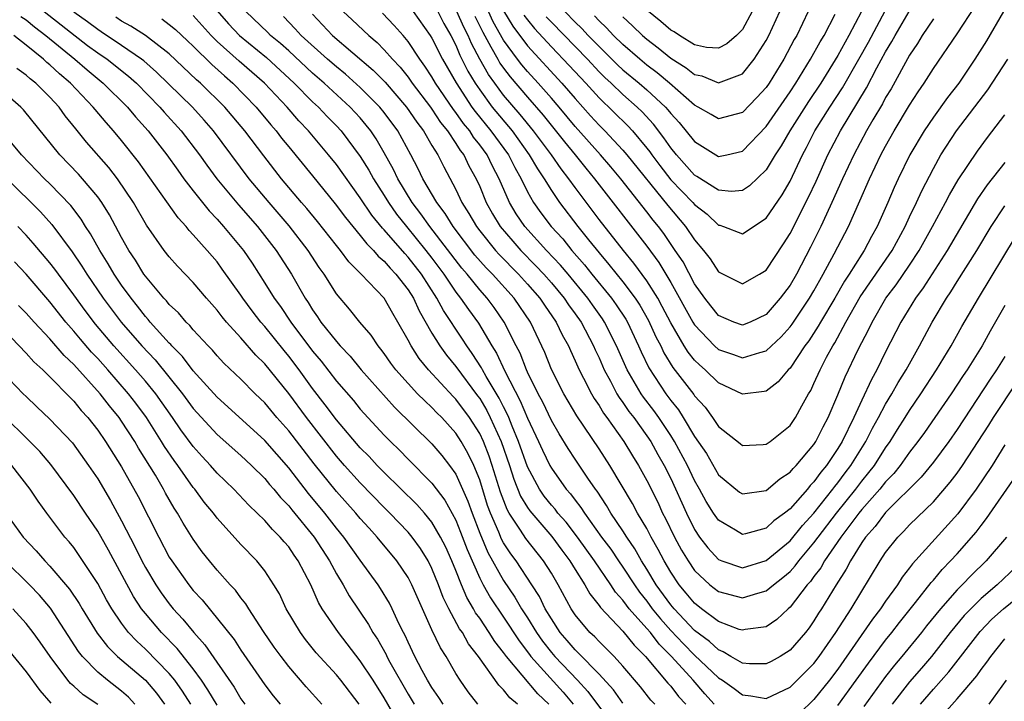
# Model space of a CAD drawing. Units: inches. Extents: x 2634000 to 2637000, y 1512000 to 1515000.
# Drawn here: x 2635248 to 2635331, y 1512751 to 1512808 of the extents above; entities that cross this region are included whole.
import ezdxf

# ---------------------------------------------------------------- set-up
doc = ezdxf.new("R2010")
doc.units = ezdxf.units.IN
doc.header["$MEASUREMENT"] = 0
doc.layers.add('LD26341512_2ft', color=132, linetype='Continuous')

msp = doc.modelspace()

# ---------------------------------------------------------------- linework, layer by layer
at = {"layer": 'LD26341512_2ft'}
for points, elevation in [([(2635250.525, 1512809), (2635254.161, 1512806.161), (2635255, 1512805.537), (2635255.782, 1512805), (2635257.582, 1512803.582), (2635258.238, 1512803), (2635260.218, 1512801), (2635260.577, 1512800.577), (2635262.001, 1512799), (2635263.527, 1512797), (2635264.138, 1512796.138), (2635264.984, 1512795), (2635266.801, 1512792.801), (2635268.396, 1512791), (2635269.943, 1512789), (2635271.227, 1512787), (2635272.384, 1512785), (2635272.638, 1512784.638), (2635273, 1512784.025), (2635273.426, 1512783.426), (2635273.704, 1512783), (2635275, 1512781.357), (2635275.317, 1512781), (2635276.148, 1512780.148), (2635277.081, 1512779), (2635279.861, 1512775.861), (2635283, 1512772.809), (2635283.828, 1512771.828), (2635284.478, 1512771), (2635285, 1512770.274), (2635286.011, 1512768.011), (2635286.355, 1512767), (2635287, 1512765.328), (2635287.691, 1512763.691), (2635289, 1512761.351), (2635289.955, 1512759.955), (2635290.51, 1512759), (2635291, 1512758.229), (2635291.746, 1512757), (2635292.269, 1512756.269), (2635293, 1512755.339), (2635293.292, 1512755), (2635295.202, 1512753), (2635296.064, 1512752.064), (2635298.342, 1512749)], 9218), ([(2635299, 1512751.1), (2635298.196, 1512752.196), (2635297, 1512753.508), (2635295.287, 1512755.287), (2635295, 1512755.548), (2635294.336, 1512756.336), (2635293.753, 1512757), (2635293, 1512758.145), (2635292.496, 1512759), (2635292.008, 1512760.008), (2635291.373, 1512761), (2635290.048, 1512763), (2635289.602, 1512763.602), (2635289, 1512764.52), (2635288.829, 1512764.829), (2635288.596, 1512765.404), (2635287.894, 1512767), (2635287.651, 1512767.652), (2635287, 1512769.78), (2635286.507, 1512771), (2635286.013, 1512772.013), (2635285.458, 1512773), (2635285, 1512773.709), (2635283.826, 1512775), (2635283.409, 1512775.409), (2635283, 1512775.852), (2635282.391, 1512776.391), (2635281.803, 1512777), (2635281, 1512777.852), (2635279.981, 1512779), (2635279.562, 1512779.562), (2635279, 1512780.372), (2635278.729, 1512780.729), (2635278.492, 1512781), (2635277.906, 1512781.907), (2635276.965, 1512783), (2635276.084, 1512784.084), (2635275, 1512785.371), (2635273.977, 1512787), (2635273.562, 1512787.562), (2635272.629, 1512789), (2635271.048, 1512791.048), (2635269.365, 1512793), (2635267.686, 1512795), (2635264.707, 1512799), (2635263.914, 1512799.914), (2635262.936, 1512801), (2635259.937, 1512803.936), (2635258.859, 1512804.859), (2635258.677, 1512805), (2635257, 1512806.157), (2635255.304, 1512807.304), (2635255, 1512807.488), (2635254.141, 1512808.141), (2635253, 1512808.934)], 9216), ([(2635265, 1512809.059), (2635265.964, 1512807.964), (2635266.871, 1512807), (2635269.138, 1512805.138), (2635271.469, 1512803), (2635273, 1512801.45), (2635273.486, 1512801), (2635274.217, 1512800.217), (2635275, 1512799.423), (2635275.39, 1512799), (2635277, 1512796.863), (2635277.709, 1512795.709), (2635278.091, 1512795), (2635279, 1512793.592), (2635279.364, 1512793), (2635280.041, 1512792.041), (2635280.867, 1512791), (2635282.496, 1512789), (2635283, 1512788.343), (2635283.996, 1512787), (2635285, 1512785.51), (2635285.404, 1512785), (2635286.053, 1512784.053), (2635286.892, 1512782.892), (2635288.012, 1512781), (2635288.4, 1512780.4), (2635289.109, 1512778.891), (2635290.401, 1512776.401), (2635291, 1512774.948), (2635291.932, 1512773), (2635292.261, 1512772.261), (2635292.87, 1512771), (2635293, 1512770.768), (2635294.254, 1512769), (2635294.607, 1512768.607), (2635295, 1512768.072), (2635295.479, 1512767.479), (2635295.772, 1512767), (2635297.208, 1512765), (2635297.979, 1512763.979), (2635298.632, 1512763), (2635299, 1512762.478), (2635299.958, 1512761), (2635300.386, 1512760.386), (2635301, 1512759.622), (2635301.452, 1512759), (2635302.143, 1512758.143), (2635303, 1512757.18), (2635304.06, 1512756.059), (2635305, 1512755.106), (2635307, 1512753.209), (2635307.336, 1512753), (2635308.315, 1512752.315), (2635309, 1512751.776), (2635309.703, 1512751.703), (2635311, 1512751.488), (2635313, 1512752.439), (2635314.3, 1512753.7), (2635315, 1512754.418), (2635315.44, 1512755), (2635316.826, 1512757), (2635318.108, 1512759), (2635320.544, 1512763), (2635321, 1512763.699), (2635322.018, 1512765), (2635322.518, 1512765.482), (2635323, 1512766.013), (2635325, 1512767.947), (2635326.416, 1512769.584), (2635327, 1512770.35), (2635327.45, 1512771), (2635329.64, 1512774.36), (2635330.038, 1512775), (2635332.011, 1512777.989)], 9208), ([(2635331, 1512780.117), (2635330.295, 1512779), (2635329.771, 1512778.229), (2635327, 1512773.999), (2635326.301, 1512773), (2635325, 1512771.265), (2635323.988, 1512770.012), (2635321, 1512767.06), (2635320.122, 1512765.878), (2635319.314, 1512765), (2635319, 1512764.534), (2635318.055, 1512763), (2635317.696, 1512762.304), (2635316.854, 1512761), (2635315.641, 1512759), (2635315.385, 1512758.615), (2635315, 1512757.974), (2635314.597, 1512757.403), (2635314.278, 1512757), (2635313, 1512755.526), (2635312.166, 1512755), (2635311.418, 1512754.582), (2635311, 1512754.384), (2635309.609, 1512754.391), (2635309, 1512754.45), (2635308.043, 1512755), (2635307.395, 1512755.395), (2635307, 1512755.54), (2635306.257, 1512756.257), (2635305, 1512757.181), (2635303.275, 1512759), (2635303, 1512759.329), (2635301.793, 1512761), (2635301, 1512762.318), (2635300.566, 1512763), (2635300.004, 1512764.005), (2635299.317, 1512765), (2635299, 1512765.511), (2635297.993, 1512767), (2635297.628, 1512767.628), (2635296.837, 1512768.837), (2635296.706, 1512769), (2635296.065, 1512769.936), (2635295, 1512771.523), (2635294.417, 1512772.417), (2635293.648, 1512773.648), (2635293, 1512774.752), (2635292.286, 1512776.286), (2635291.902, 1512777), (2635291, 1512778.801), (2635290.908, 1512779), (2635290.384, 1512780.384), (2635290.058, 1512781), (2635289.061, 1512783), (2635288.206, 1512784.206), (2635287.616, 1512785), (2635287, 1512785.688), (2635285.946, 1512787), (2635285.506, 1512787.506), (2635282.835, 1512791), (2635282.073, 1512792.073), (2635281.354, 1512793), (2635280.132, 1512795), (2635279.774, 1512795.774), (2635279, 1512797.171), (2635278.334, 1512798.334), (2635277.884, 1512799), (2635277.497, 1512799.497), (2635277, 1512800.089), (2635276.161, 1512801), (2635273.977, 1512803), (2635273, 1512803.851), (2635271, 1512805.707), (2635270.312, 1512806.312), (2635269.476, 1512807), (2635269.243, 1512807.243), (2635267.414, 1512809)], 9206), ([(2635273, 1512808.774), (2635274.683, 1512807), (2635278.087, 1512804.087), (2635279.078, 1512803.078), (2635280.87, 1512801), (2635281.729, 1512799.729), (2635282.293, 1512799), (2635283, 1512797.789), (2635283.488, 1512797), (2635283.984, 1512795.985), (2635285, 1512794.094), (2635285.513, 1512793), (2635286.1, 1512792.1), (2635286.725, 1512791), (2635287, 1512790.639), (2635288.327, 1512789), (2635288.642, 1512788.642), (2635290.248, 1512787), (2635291, 1512786.173), (2635292.032, 1512785), (2635292.416, 1512784.416), (2635293.409, 1512783), (2635293.915, 1512781.915), (2635294.438, 1512781), (2635294.606, 1512780.605), (2635295, 1512779.765), (2635295.33, 1512779), (2635295.708, 1512778.292), (2635296.358, 1512777), (2635296.591, 1512776.591), (2635297, 1512776.004), (2635297.373, 1512775.373), (2635297.655, 1512775), (2635299.068, 1512773), (2635299.798, 1512771.798), (2635300.311, 1512771), (2635301, 1512769.74), (2635301.909, 1512767.909), (2635302.324, 1512767), (2635302.563, 1512766.563), (2635303.318, 1512765), (2635303.911, 1512763.911), (2635304.456, 1512763), (2635305, 1512762.206), (2635306.289, 1512761), (2635307, 1512760.442), (2635309, 1512759.904), (2635310.311, 1512760.311), (2635311, 1512760.482), (2635311.611, 1512761), (2635312.402, 1512761.598), (2635313, 1512762.125), (2635313.424, 1512762.576), (2635313.728, 1512763), (2635315, 1512764.506), (2635315.355, 1512765), (2635316.877, 1512767), (2635318.5, 1512769), (2635319, 1512769.664), (2635319.605, 1512770.395), (2635320.064, 1512771), (2635321, 1512772.475), (2635321.375, 1512773), (2635321.992, 1512774.008), (2635322.637, 1512775), (2635323, 1512775.588), (2635323.961, 1512777), (2635325.271, 1512779), (2635326.48, 1512781), (2635327.378, 1512782.622), (2635328.787, 1512785), (2635331.876, 1512790.123)], 9202), ([(2635275.565, 1512809), (2635276.303, 1512808.303), (2635277.721, 1512807), (2635278.415, 1512806.414), (2635279, 1512805.806), (2635279.688, 1512805), (2635280.329, 1512804.329), (2635281, 1512803.492), (2635281.35, 1512803), (2635282.87, 1512801), (2635283, 1512800.822), (2635283.716, 1512799.717), (2635284.301, 1512799), (2635285, 1512797.953), (2635285.364, 1512797.365), (2635285.662, 1512797), (2635286.092, 1512796.092), (2635286.705, 1512795), (2635287, 1512794.337), (2635287.538, 1512793), (2635288.067, 1512792.067), (2635288.712, 1512791), (2635289.761, 1512789.761), (2635290.452, 1512789), (2635291.713, 1512787.713), (2635292.377, 1512787), (2635293, 1512786.292), (2635294.076, 1512785), (2635294.441, 1512784.441), (2635295, 1512783.689), (2635295.485, 1512783), (2635296.545, 1512781), (2635296.678, 1512780.678), (2635297, 1512779.993), (2635297.421, 1512779), (2635297.95, 1512778.05), (2635298.497, 1512777), (2635298.684, 1512776.684), (2635299, 1512776.266), (2635299.504, 1512775.504), (2635299.897, 1512775), (2635301, 1512773.477), (2635301.324, 1512773), (2635301.92, 1512771.92), (2635302.464, 1512771), (2635303, 1512769.912), (2635304.317, 1512767), (2635305, 1512765.631), (2635305.417, 1512765), (2635306.098, 1512764.098), (2635307, 1512763.122), (2635307.293, 1512763), (2635309, 1512762.427), (2635311, 1512763.021), (2635313, 1512764.693), (2635314.036, 1512765.964), (2635315, 1512767), (2635316.588, 1512769), (2635316.759, 1512769.241), (2635317, 1512769.531), (2635317.618, 1512770.382), (2635318.097, 1512771), (2635319.339, 1512773), (2635319.898, 1512774.102), (2635320.407, 1512775), (2635321, 1512776.133), (2635321.521, 1512777), (2635322.052, 1512777.948), (2635322.715, 1512779), (2635323.852, 1512781), (2635324.91, 1512783), (2635326.094, 1512785), (2635326.469, 1512785.531), (2635327, 1512786.4), (2635328.645, 1512789), (2635329.847, 1512791), (2635331, 1512792.72)], 9200), ([(2635331, 1512796.365), (2635329.514, 1512794.486), (2635328.696, 1512793.304), (2635326.164, 1512789), (2635324.139, 1512785.861), (2635323.492, 1512785), (2635322.288, 1512783), (2635321, 1512780.495), (2635320.258, 1512779), (2635319.806, 1512778.194), (2635319, 1512776.469), (2635318.339, 1512775), (2635317.361, 1512773), (2635317, 1512772.408), (2635316.059, 1512771), (2635315.577, 1512770.423), (2635315, 1512769.608), (2635314.694, 1512769.306), (2635314.449, 1512769), (2635313, 1512767.373), (2635312.533, 1512767), (2635311.65, 1512766.35), (2635311, 1512765.739), (2635309.266, 1512765.266), (2635309, 1512765.211), (2635308.438, 1512765.562), (2635307, 1512766.409), (2635306.596, 1512767), (2635305.975, 1512767.975), (2635305.423, 1512769), (2635305, 1512769.729), (2635304.395, 1512771), (2635303.324, 1512773), (2635303, 1512773.51), (2635301.991, 1512775), (2635301.58, 1512775.58), (2635300.716, 1512776.716), (2635300.527, 1512777), (2635299.345, 1512779), (2635298.464, 1512781), (2635297.46, 1512783), (2635297.278, 1512783.278), (2635296.436, 1512784.436), (2635296.047, 1512785), (2635294.407, 1512787), (2635293.766, 1512787.767), (2635292.608, 1512789), (2635290.791, 1512791), (2635290.057, 1512792.057), (2635289.491, 1512793), (2635288.626, 1512795), (2635288.058, 1512796.058), (2635287.614, 1512797), (2635287, 1512797.847), (2635286.482, 1512798.482), (2635286.161, 1512799), (2635285.632, 1512799.632), (2635285, 1512800.537), (2635284.792, 1512800.792), (2635283.303, 1512803), (2635283, 1512803.53), (2635282.416, 1512804.416), (2635281.978, 1512805), (2635281, 1512806.494), (2635280.575, 1512807), (2635279.842, 1512807.842), (2635278.848, 1512808.849)], 9198), ([(2635281.438, 1512809), (2635282.859, 1512807), (2635283, 1512806.78), (2635283.891, 1512805), (2635285.023, 1512803.023), (2635286.349, 1512801), (2635286.617, 1512800.617), (2635287.941, 1512799), (2635289.404, 1512797), (2635289.934, 1512795.934), (2635290.465, 1512795), (2635291, 1512793.895), (2635291.511, 1512793), (2635292.131, 1512792.131), (2635292.992, 1512791), (2635293.953, 1512789.953), (2635294.721, 1512789), (2635295.788, 1512787.788), (2635296.4, 1512787), (2635298.031, 1512785), (2635298.44, 1512784.44), (2635299.235, 1512783.235), (2635299.368, 1512783), (2635300.308, 1512781), (2635300.514, 1512780.515), (2635301.164, 1512779.164), (2635302.594, 1512777), (2635303, 1512776.442), (2635303.646, 1512775.646), (2635304.051, 1512775), (2635305, 1512773.42), (2635305.984, 1512771.984), (2635307, 1512770.216), (2635308.767, 1512768.767), (2635309, 1512768.608), (2635311, 1512768.9), (2635312.137, 1512769.863), (2635313, 1512770.417), (2635313.259, 1512770.741), (2635313.521, 1512771), (2635315, 1512772.759), (2635315.158, 1512773), (2635315.769, 1512774.231), (2635316.188, 1512775), (2635317, 1512776.906), (2635317.6, 1512778.4), (2635318.714, 1512780.714), (2635319.591, 1512782.409), (2635319.864, 1512783), (2635321.02, 1512785), (2635321.877, 1512786.123), (2635323, 1512787.768), (2635323.819, 1512789), (2635324.937, 1512791), (2635326.017, 1512793), (2635326.347, 1512793.653), (2635327.088, 1512794.912), (2635328.686, 1512797.314), (2635329.539, 1512798.461), (2635331, 1512800.346)], 9196), ([(2635283.485, 1512809), (2635284.004, 1512808.005), (2635284.573, 1512807), (2635285, 1512806.171), (2635285.347, 1512805.347), (2635286.015, 1512804.015), (2635286.623, 1512803), (2635287, 1512802.44), (2635288.057, 1512801), (2635289.707, 1512799), (2635291.157, 1512797), (2635291.83, 1512795.83), (2635292.396, 1512795), (2635293, 1512794.004), (2635293.694, 1512793), (2635295.225, 1512791), (2635296.104, 1512789.896), (2635297, 1512788.79), (2635297.83, 1512787.831), (2635299, 1512786.358), (2635300.021, 1512785), (2635300.413, 1512784.414), (2635301.135, 1512783.135), (2635301.758, 1512781.758), (2635302.159, 1512781), (2635302.429, 1512780.429), (2635303.186, 1512779.186), (2635304.928, 1512776.928), (2635305, 1512776.813), (2635305.876, 1512775.875), (2635306.506, 1512775), (2635307, 1512774.253), (2635308.817, 1512772.817), (2635309, 1512772.65), (2635310.737, 1512772.737), (2635311, 1512772.761), (2635311.333, 1512773), (2635313, 1512774.326), (2635313.459, 1512775), (2635313.977, 1512775.977), (2635314.549, 1512777), (2635314.726, 1512777.274), (2635315, 1512777.843), (2635315.505, 1512779), (2635316.051, 1512780.051), (2635316.569, 1512781), (2635316.739, 1512781.261), (2635317.676, 1512783), (2635318.876, 1512785.124), (2635321.537, 1512789), (2635322.626, 1512791), (2635323, 1512791.805), (2635323.582, 1512793), (2635324.024, 1512793.976), (2635325, 1512795.864), (2635325.635, 1512797), (2635326.929, 1512799), (2635329.57, 1512802.43), (2635331.225, 1512805)], 9194), ([(2635330.886, 1512809), (2635329.451, 1512806.549), (2635328.468, 1512805), (2635327.124, 1512803), (2635326.193, 1512801.807), (2635325, 1512800.157), (2635324.216, 1512799), (2635323.038, 1512797), (2635322.06, 1512795), (2635321.726, 1512794.274), (2635321.183, 1512793), (2635320.297, 1512791), (2635319.829, 1512790.171), (2635319.211, 1512789), (2635319, 1512788.686), (2635317.947, 1512787), (2635317.569, 1512786.431), (2635316.744, 1512785), (2635315.551, 1512783), (2635315.357, 1512782.643), (2635314.567, 1512781.433), (2635314.246, 1512781), (2635313, 1512779.142), (2635312.85, 1512779), (2635312.008, 1512777.992), (2635311, 1512777.223), (2635310.824, 1512777.176), (2635309, 1512776.972), (2635307, 1512777.916), (2635305.884, 1512779), (2635305.404, 1512779.404), (2635305, 1512779.806), (2635304.466, 1512780.466), (2635304.137, 1512781), (2635303, 1512782.937), (2635302.296, 1512784.296), (2635301.907, 1512785), (2635301, 1512786.458), (2635299.923, 1512787.924), (2635299.035, 1512789), (2635297, 1512791.595), (2635295, 1512794.255), (2635294.472, 1512795), (2635293.819, 1512795.819), (2635293.004, 1512797), (2635291.505, 1512799), (2635290.382, 1512800.382), (2635289, 1512802.001), (2635288.254, 1512803), (2635287.73, 1512803.73), (2635287.009, 1512805), (2635286.315, 1512806.315), (2635286.026, 1512807), (2635285.684, 1512807.684), (2635285.096, 1512809)], 9192), ([(2635286.601, 1512808.6), (2635287.258, 1512807.258), (2635287.945, 1512806.055), (2635288.51, 1512805), (2635288.688, 1512804.687), (2635289, 1512804.252), (2635289.54, 1512803.54), (2635291, 1512801.819), (2635292.312, 1512800.312), (2635294.089, 1512798.089), (2635294.997, 1512797), (2635295.886, 1512795.886), (2635296.627, 1512795), (2635301, 1512789.352), (2635301.994, 1512787.994), (2635303, 1512786.299), (2635304.855, 1512783), (2635305, 1512782.768), (2635306.68, 1512781), (2635307, 1512780.706), (2635308.272, 1512780.272), (2635309, 1512780.003), (2635310.459, 1512780.459), (2635311, 1512780.579), (2635312.249, 1512781.751), (2635313, 1512782.588), (2635313.176, 1512782.824), (2635314.633, 1512785), (2635315, 1512785.617), (2635315.487, 1512786.513), (2635315.781, 1512787), (2635316.7, 1512788.7), (2635317.889, 1512791), (2635318.854, 1512793.145), (2635319.658, 1512795), (2635320.614, 1512797), (2635321, 1512797.725), (2635321.71, 1512799), (2635323, 1512801.161), (2635323.726, 1512802.274), (2635324.233, 1512803), (2635325, 1512804.222), (2635327, 1512807.138), (2635328.526, 1512809.474)], 9190), ([(2635325, 1512808.374), (2635324.073, 1512807), (2635323.672, 1512806.329), (2635323, 1512805.353), (2635321.462, 1512802.538), (2635321, 1512801.79), (2635320.729, 1512801.271), (2635319.928, 1512799.928), (2635319.399, 1512799), (2635318.331, 1512797), (2635317.401, 1512795), (2635316.509, 1512793), (2635316.044, 1512792.044), (2635315.564, 1512791), (2635314.718, 1512789.282), (2635313.539, 1512787), (2635313, 1512786.093), (2635312.178, 1512785), (2635311, 1512783.641), (2635309.653, 1512783), (2635309, 1512782.744), (2635308.284, 1512783), (2635307, 1512783.548), (2635306.354, 1512784.354), (2635305.851, 1512785), (2635305, 1512786.2), (2635304.03, 1512788.03), (2635303.384, 1512789), (2635302.413, 1512790.413), (2635301.97, 1512791), (2635301.532, 1512791.532), (2635301, 1512792.231), (2635298.815, 1512795), (2635297.99, 1512795.99), (2635297.124, 1512797), (2635295, 1512799.377), (2635293.648, 1512801), (2635293, 1512801.75), (2635291.907, 1512803), (2635291, 1512803.982), (2635290.529, 1512804.529), (2635290.172, 1512805), (2635289, 1512806.603), (2635288.139, 1512808.139), (2635287.733, 1512809)], 9188), ([(2635289, 1512809.056), (2635289.774, 1512807.774), (2635291, 1512806.12), (2635293.884, 1512803), (2635295, 1512801.705), (2635296.277, 1512800.277), (2635297, 1512799.489), (2635297.493, 1512799), (2635299, 1512797.386), (2635299.329, 1512797), (2635302.746, 1512792.746), (2635304.241, 1512791), (2635305, 1512789.883), (2635305.753, 1512789), (2635306.293, 1512788.292), (2635307, 1512787.205), (2635309, 1512786.194), (2635310.432, 1512787), (2635311, 1512787.351), (2635312.454, 1512789.546), (2635313, 1512790.407), (2635314.553, 1512793.447), (2635315.194, 1512794.806), (2635316.162, 1512797), (2635317.208, 1512799), (2635319.398, 1512802.602), (2635320.277, 1512804.277), (2635321, 1512805.612), (2635321.521, 1512806.479), (2635321.794, 1512807), (2635322.985, 1512809.015)], 9186), ([(2635290.703, 1512808.703), (2635291, 1512808.296), (2635291.581, 1512807.581), (2635293, 1512806.038), (2635294.494, 1512804.494), (2635295.886, 1512803), (2635297, 1512801.768), (2635299.415, 1512799.415), (2635299.795, 1512799), (2635301, 1512797.568), (2635301.25, 1512797.249), (2635301.417, 1512797), (2635302.095, 1512796.095), (2635303, 1512794.918), (2635304.853, 1512793), (2635305, 1512792.83), (2635306.043, 1512792.043), (2635307, 1512791.121), (2635307.107, 1512791.107), (2635307.415, 1512791), (2635309, 1512790.374), (2635311, 1512791.685), (2635312.337, 1512793.663), (2635313, 1512794.803), (2635314.029, 1512797), (2635314.374, 1512797.627), (2635315.079, 1512799), (2635316.329, 1512801), (2635317.38, 1512802.62), (2635318.758, 1512805), (2635319.557, 1512806.444), (2635320.955, 1512809.046)], 9184), ([(2635318.99, 1512809), (2635317.925, 1512807), (2635317, 1512805.33), (2635315.563, 1512803), (2635314.545, 1512801.455), (2635312.98, 1512799), (2635312.257, 1512797.743), (2635311.76, 1512797), (2635311, 1512795.749), (2635309.607, 1512794.393), (2635309, 1512794.002), (2635308.081, 1512793.919), (2635307, 1512794.041), (2635305.186, 1512795.185), (2635305, 1512795.285), (2635303.477, 1512797), (2635303, 1512797.597), (2635302.436, 1512798.436), (2635301.565, 1512799.565), (2635300.602, 1512800.602), (2635300.183, 1512801), (2635299, 1512802.039), (2635298.001, 1512803), (2635297.48, 1512803.479), (2635297, 1512803.956), (2635296.019, 1512805), (2635293, 1512808.097), (2635292.568, 1512808.568)], 9182), ([(2635294.136, 1512809), (2635295, 1512808.11), (2635295.567, 1512807.567), (2635296.084, 1512807), (2635297, 1512806.06), (2635298.544, 1512804.544), (2635299, 1512804.126), (2635300.356, 1512803), (2635301, 1512802.436), (2635302.549, 1512801), (2635302.768, 1512800.768), (2635303, 1512800.462), (2635303.715, 1512799.715), (2635305, 1512798.103), (2635307, 1512796.86), (2635307.687, 1512797), (2635309, 1512797.306), (2635311, 1512799.385), (2635313, 1512802.273), (2635313.475, 1512803), (2635314.707, 1512805), (2635315.523, 1512806.476), (2635315.847, 1512807), (2635316.767, 1512808.767)], 9180), ([(2635314.519, 1512809), (2635313.563, 1512807), (2635313.35, 1512806.65), (2635312.476, 1512805), (2635311.243, 1512803), (2635311, 1512802.647), (2635310.21, 1512801.789), (2635309, 1512800.55), (2635307, 1512800.014), (2635306.391, 1512800.391), (2635305.308, 1512801), (2635305, 1512801.15), (2635302.894, 1512803), (2635301.871, 1512803.871), (2635301, 1512804.508), (2635300.408, 1512805), (2635299, 1512806.229), (2635298.209, 1512807), (2635297.631, 1512807.632), (2635297, 1512808.223), (2635296.629, 1512808.629)], 9178), ([(2635299, 1512808.542), (2635299.804, 1512807.804), (2635300.633, 1512807), (2635301, 1512806.682), (2635301.96, 1512805.959), (2635303, 1512805.098), (2635304.299, 1512804.299), (2635305, 1512803.736), (2635305.606, 1512803.606), (2635307, 1512803.026), (2635309, 1512803.792), (2635309.994, 1512805), (2635311, 1512806.569), (2635311.231, 1512807), (2635312.149, 1512809)], 9176), ([(2635309.835, 1512809), (2635309, 1512807.481), (2635308.519, 1512807), (2635307.712, 1512806.288), (2635307, 1512805.924), (2635306.002, 1512805.997), (2635305, 1512806.222), (2635303.731, 1512807), (2635303.294, 1512807.295), (2635303, 1512807.444), (2635302.161, 1512808.161), (2635301, 1512809.119)], 9174), ([(2635248.572, 1512808.573), (2635249, 1512808.291), (2635249.708, 1512807.708), (2635250.66, 1512807), (2635253.096, 1512805), (2635254.109, 1512804.109), (2635255.468, 1512803), (2635257.492, 1512801), (2635258.176, 1512800.176), (2635259.24, 1512799), (2635260.787, 1512797), (2635261.704, 1512795.705), (2635262.224, 1512795), (2635263, 1512793.99), (2635264.325, 1512792.325), (2635265, 1512791.622), (2635265.552, 1512791), (2635267.204, 1512789), (2635267.929, 1512787.929), (2635269, 1512786.261), (2635269.785, 1512785), (2635270.304, 1512784.304), (2635271.168, 1512783), (2635273, 1512780.557), (2635273.72, 1512779.72), (2635275, 1512778.048), (2635276.417, 1512776.417), (2635277, 1512775.699), (2635279, 1512773.524), (2635279.518, 1512773), (2635280.273, 1512772.273), (2635281, 1512771.519), (2635283, 1512769.5), (2635284.079, 1512768.079), (2635285, 1512766.403), (2635285.403, 1512765.403), (2635285.945, 1512763.945), (2635287, 1512761.562), (2635287.294, 1512761), (2635287.912, 1512759.912), (2635289, 1512758.282), (2635290.294, 1512756.294), (2635291.161, 1512755.162), (2635291.288, 1512755), (2635294.001, 1512752.001), (2635294.84, 1512751)], 9220), ([(2635301.661, 1512751), (2635301.344, 1512751.344), (2635300.457, 1512752.457), (2635299, 1512754.178), (2635298.256, 1512755), (2635297.631, 1512755.631), (2635297, 1512756.239), (2635296.634, 1512756.634), (2635296.234, 1512757), (2635295, 1512758.484), (2635294.662, 1512759), (2635293.575, 1512761), (2635293, 1512761.972), (2635292.35, 1512763), (2635290.864, 1512764.864), (2635290.419, 1512765.582), (2635289.475, 1512767), (2635289.297, 1512767.297), (2635288.746, 1512768.746), (2635288.049, 1512771), (2635287.782, 1512771.782), (2635287.312, 1512773), (2635287, 1512773.662), (2635286.145, 1512775), (2635285, 1512776.554), (2635284.775, 1512776.775), (2635282.724, 1512779), (2635281.94, 1512779.94), (2635281.249, 1512781), (2635281, 1512781.482), (2635280.146, 1512783), (2635279.713, 1512783.713), (2635279, 1512784.997), (2635277.08, 1512787), (2635276.038, 1512788.038), (2635275.332, 1512789), (2635275, 1512789.398), (2635273.412, 1512791.412), (2635272.507, 1512792.507), (2635272.075, 1512793), (2635270.394, 1512795), (2635268.908, 1512796.908), (2635267.334, 1512799), (2635265.651, 1512801), (2635263.623, 1512803), (2635263.289, 1512803.289), (2635261, 1512805.458), (2635259, 1512806.992), (2635257.775, 1512807.775), (2635257, 1512808.192), (2635256.519, 1512808.519)], 9214), ([(2635260.376, 1512808.376), (2635261, 1512807.919), (2635261.508, 1512807.508), (2635262.536, 1512806.536), (2635263, 1512806.095), (2635264.554, 1512804.554), (2635265.611, 1512803.611), (2635266.33, 1512803), (2635268.283, 1512801), (2635269.51, 1512799.51), (2635269.953, 1512799), (2635270.407, 1512798.407), (2635271, 1512797.67), (2635273, 1512795.237), (2635274.897, 1512792.897), (2635275.749, 1512791.749), (2635277, 1512790.245), (2635277.539, 1512789.539), (2635278.098, 1512789), (2635278.507, 1512788.508), (2635279, 1512788.097), (2635279.499, 1512787.499), (2635279.987, 1512787), (2635281, 1512785.7), (2635281.442, 1512785), (2635281.925, 1512783.925), (2635283, 1512782.075), (2635283.657, 1512781), (2635284.215, 1512780.215), (2635285, 1512779.28), (2635286.827, 1512776.827), (2635287, 1512776.586), (2635287.595, 1512775.595), (2635287.888, 1512775), (2635288.787, 1512773), (2635289.488, 1512771), (2635289.853, 1512769.854), (2635290.426, 1512768.426), (2635291, 1512767.469), (2635291.19, 1512767.189), (2635293.051, 1512765.051), (2635293.889, 1512763.889), (2635294.562, 1512763), (2635295, 1512762.277), (2635295.812, 1512761), (2635296.234, 1512760.234), (2635297, 1512759.272), (2635297.106, 1512759.106), (2635299, 1512757.109), (2635299.935, 1512755.935), (2635300.894, 1512755), (2635302.766, 1512752.766), (2635303, 1512752.513), (2635303.655, 1512751.655), (2635304.256, 1512751)], 9212), ([(2635306.651, 1512751), (2635305.868, 1512751.868), (2635304.888, 1512753), (2635303.07, 1512755), (2635302.024, 1512756.024), (2635301.296, 1512757), (2635301, 1512757.351), (2635299.532, 1512759), (2635299.295, 1512759.295), (2635299, 1512759.718), (2635298.384, 1512760.384), (2635297.991, 1512761), (2635296.618, 1512763), (2635295.186, 1512765), (2635294.234, 1512766.234), (2635293.554, 1512767), (2635293.32, 1512767.32), (2635293, 1512767.675), (2635292.407, 1512768.407), (2635292.004, 1512769), (2635291, 1512770.877), (2635290.257, 1512773), (2635289.721, 1512774.279), (2635289.439, 1512775), (2635289.311, 1512775.311), (2635289, 1512775.896), (2635288.635, 1512776.635), (2635287.548, 1512778.451), (2635287.241, 1512779), (2635287.164, 1512779.164), (2635286.37, 1512780.37), (2635285.911, 1512781), (2635285.56, 1512781.56), (2635283.962, 1512783.962), (2635283.411, 1512785), (2635282.113, 1512787), (2635281, 1512788.445), (2635280.726, 1512788.726), (2635279, 1512790.731), (2635278.863, 1512790.863), (2635277.96, 1512791.959), (2635277, 1512793.408), (2635275, 1512796.195), (2635274.348, 1512797), (2635272.649, 1512799), (2635271.848, 1512799.848), (2635270.86, 1512801), (2635268.97, 1512803), (2635266.844, 1512804.844), (2635265, 1512806.5), (2635264.497, 1512807), (2635263, 1512808.667)], 9210), ([(2635331, 1512784.388), (2635329.77, 1512782.229), (2635329.092, 1512781), (2635327.825, 1512779), (2635327.488, 1512778.512), (2635326.498, 1512777), (2635325.136, 1512775), (2635324.254, 1512773.746), (2635323.709, 1512773), (2635323, 1512772.106), (2635322.219, 1512771), (2635321.686, 1512770.314), (2635321, 1512769.608), (2635320.521, 1512769), (2635319, 1512767.306), (2635318.751, 1512767), (2635317.252, 1512765), (2635315.885, 1512763), (2635315.572, 1512762.428), (2635315, 1512761.688), (2635314.713, 1512761.287), (2635314.443, 1512761), (2635313, 1512759.127), (2635312.845, 1512759), (2635311.9, 1512758.1), (2635311, 1512757.486), (2635309.25, 1512757.25), (2635309, 1512757.188), (2635308.731, 1512757.269), (2635307, 1512757.937), (2635305.582, 1512759), (2635305, 1512759.454), (2635304.307, 1512760.307), (2635303.715, 1512761), (2635303, 1512762.06), (2635302.446, 1512763), (2635301.958, 1512763.958), (2635301.369, 1512765), (2635301, 1512765.707), (2635300.23, 1512767), (2635299.803, 1512767.803), (2635297.907, 1512771), (2635297, 1512772.397), (2635295.141, 1512775.141), (2635294.057, 1512777), (2635293.024, 1512779.023), (2635292.448, 1512780.448), (2635291.251, 1512783), (2635289.873, 1512785), (2635288.065, 1512787), (2635287.537, 1512787.537), (2635286.604, 1512788.604), (2635284.775, 1512791), (2635284.099, 1512792.099), (2635283.405, 1512793), (2635282.242, 1512795), (2635281.841, 1512795.841), (2635281.241, 1512797), (2635280.144, 1512799), (2635279, 1512800.558), (2635278.644, 1512801), (2635277, 1512802.652), (2635275.756, 1512803.756), (2635275, 1512804.356), (2635274.261, 1512805), (2635272.042, 1512807), (2635271.555, 1512807.555), (2635270.573, 1512808.573)], 9204), ([(2635292.784, 1512751), (2635291.872, 1512751.872), (2635289.232, 1512755), (2635289, 1512755.33), (2635288.257, 1512756.257), (2635287.801, 1512757), (2635287, 1512758.197), (2635286.659, 1512758.659), (2635286.482, 1512759), (2635285.925, 1512759.925), (2635285.469, 1512761), (2635285, 1512762.194), (2635284.665, 1512763), (2635284.149, 1512764.149), (2635283.726, 1512765), (2635283, 1512766.247), (2635282.372, 1512767), (2635281.729, 1512767.729), (2635279, 1512770.409), (2635278.42, 1512771), (2635277.738, 1512771.738), (2635277, 1512772.48), (2635275, 1512774.811), (2635274.066, 1512776.066), (2635273, 1512777.433), (2635271.868, 1512779), (2635271, 1512780.145), (2635270.608, 1512780.608), (2635269, 1512782.628), (2635268.673, 1512783), (2635267.938, 1512783.938), (2635267.159, 1512785), (2635267, 1512785.244), (2635265.44, 1512787.439), (2635265, 1512788.03), (2635264.163, 1512789), (2635263, 1512790.313), (2635262.66, 1512790.66), (2635262.4, 1512791), (2635261.729, 1512791.728), (2635258.415, 1512796.415), (2635257, 1512798.201), (2635256.331, 1512799), (2635255.698, 1512799.699), (2635254.787, 1512800.787), (2635254.626, 1512801), (2635252.732, 1512803), (2635251.79, 1512803.79), (2635251, 1512804.538), (2635250.738, 1512804.738), (2635250.456, 1512805), (2635249, 1512806.192), (2635247.979, 1512807)], 9222), ([(2635290.152, 1512751), (2635289.521, 1512751.521), (2635289, 1512752.193), (2635288.589, 1512752.589), (2635286.897, 1512755), (2635286.064, 1512756.064), (2635285.558, 1512757), (2635285.321, 1512757.321), (2635284.421, 1512759), (2635283.946, 1512759.946), (2635283.555, 1512761), (2635283, 1512762.377), (2635282.683, 1512763), (2635282.039, 1512764.039), (2635281.341, 1512765), (2635281, 1512765.403), (2635279.481, 1512767), (2635279, 1512767.476), (2635277, 1512769.531), (2635275.675, 1512771), (2635275, 1512771.775), (2635272.482, 1512775), (2635271, 1512777.014), (2635269, 1512779.502), (2635268.238, 1512780.239), (2635267, 1512781.685), (2635265.797, 1512783), (2635265.426, 1512783.426), (2635265, 1512784.003), (2635264.106, 1512785), (2635263, 1512786.303), (2635261.681, 1512787.681), (2635261, 1512788.454), (2635260.577, 1512789), (2635259.102, 1512791.102), (2635257.998, 1512793), (2635256.647, 1512795), (2635255.934, 1512795.935), (2635254.067, 1512798.067), (2635253.168, 1512799.168), (2635252.277, 1512800.276), (2635251.762, 1512801), (2635251, 1512801.83), (2635249.813, 1512803), (2635249.352, 1512803.352), (2635249, 1512803.679), (2635248.229, 1512804.229)], 9224), ([(2635286.851, 1512751), (2635286.045, 1512752.045), (2635285.351, 1512753), (2635285, 1512753.57), (2635284.178, 1512755), (2635283.715, 1512755.715), (2635283, 1512757.224), (2635281.318, 1512761), (2635281, 1512761.599), (2635280.057, 1512763), (2635278.411, 1512765), (2635277.728, 1512765.728), (2635277, 1512766.549), (2635276.628, 1512767), (2635275, 1512768.808), (2635273.131, 1512771.13), (2635271, 1512773.89), (2635270.02, 1512775), (2635269, 1512776.227), (2635268.191, 1512777), (2635267, 1512778.208), (2635265.569, 1512779.569), (2635265, 1512780.18), (2635264.631, 1512780.631), (2635264.258, 1512781), (2635263, 1512782.354), (2635262.715, 1512782.715), (2635262.405, 1512783), (2635261.76, 1512783.761), (2635261, 1512784.47), (2635260.766, 1512784.766), (2635260.539, 1512785), (2635259, 1512786.829), (2635258.878, 1512787), (2635258.168, 1512788.168), (2635257.611, 1512789), (2635257, 1512790.072), (2635255.98, 1512791.98), (2635255.353, 1512793), (2635255, 1512793.49), (2635253.741, 1512795), (2635253.393, 1512795.393), (2635251.834, 1512797), (2635248.775, 1512800.775), (2635248.553, 1512801), (2635247, 1512802.346)], 9226), ([(2635283.946, 1512751), (2635283.574, 1512751.574), (2635283, 1512752.389), (2635282.633, 1512753), (2635282.181, 1512753.819), (2635281.561, 1512755), (2635281, 1512756.186), (2635280.752, 1512756.752), (2635280.614, 1512757), (2635280.239, 1512757.761), (2635279.676, 1512759), (2635279.451, 1512759.451), (2635278.696, 1512760.696), (2635278.488, 1512761), (2635277, 1512763.053), (2635275.624, 1512765), (2635275, 1512765.753), (2635274.036, 1512767), (2635272.655, 1512768.655), (2635271, 1512770.8), (2635269, 1512773.09), (2635265.911, 1512775.911), (2635265, 1512776.703), (2635263, 1512778.92), (2635262.113, 1512780.113), (2635261.211, 1512781), (2635261.118, 1512781.118), (2635261, 1512781.226), (2635259.405, 1512783), (2635259.226, 1512783.226), (2635259, 1512783.46), (2635258.333, 1512784.333), (2635257.792, 1512785), (2635257, 1512786.096), (2635256.392, 1512787), (2635255.882, 1512787.882), (2635255.17, 1512789), (2635254.395, 1512790.395), (2635253.988, 1512791), (2635253.617, 1512791.617), (2635252.759, 1512792.759), (2635251, 1512794.569), (2635250.557, 1512795), (2635248.626, 1512797), (2635246.978, 1512798.978)], 9228), ([(2635247.409, 1512795), (2635250.219, 1512792.219), (2635251.17, 1512791.17), (2635252.871, 1512788.871), (2635253.68, 1512787.68), (2635254.098, 1512787), (2635255.463, 1512785), (2635256.957, 1512783), (2635258.696, 1512781), (2635259.824, 1512779.825), (2635262.105, 1512777), (2635263, 1512775.767), (2635265, 1512773.584), (2635267, 1512771.82), (2635267.879, 1512771), (2635269, 1512769.891), (2635269.4, 1512769.4), (2635269.758, 1512769), (2635270.313, 1512768.313), (2635271, 1512767.619), (2635271.271, 1512767.271), (2635273.138, 1512765), (2635274.424, 1512763), (2635275, 1512761.921), (2635275.557, 1512761), (2635276.076, 1512760.076), (2635277.687, 1512757.687), (2635278.053, 1512757), (2635278.438, 1512756.438), (2635279.152, 1512755.152), (2635279.218, 1512755), (2635279.474, 1512754.526), (2635281, 1512751.84), (2635281.511, 1512751)], 9230), ([(2635279.729, 1512750.271), (2635279, 1512751.536), (2635278.077, 1512753), (2635277, 1512754.638), (2635275.161, 1512757), (2635273.811, 1512759), (2635273.508, 1512759.508), (2635272.853, 1512761), (2635271.807, 1512763), (2635271.466, 1512763.466), (2635271, 1512764.169), (2635270.61, 1512764.61), (2635270.292, 1512765), (2635269.632, 1512765.632), (2635269, 1512766.379), (2635268.368, 1512767), (2635267.661, 1512767.661), (2635266.408, 1512769), (2635265, 1512770.351), (2635264.437, 1512771), (2635263.742, 1512771.742), (2635263, 1512772.568), (2635261.966, 1512773.966), (2635261.263, 1512775), (2635259.867, 1512777), (2635259, 1512778.061), (2635258.179, 1512779), (2635256.357, 1512781), (2635254.823, 1512782.824), (2635253.958, 1512783.958), (2635253, 1512785.275), (2635251.713, 1512787), (2635251.419, 1512787.419), (2635251, 1512787.967), (2635249.609, 1512789.609), (2635249, 1512790.273), (2635248.306, 1512791)], 9232), ([(2635276.916, 1512751), (2635275.369, 1512753), (2635275, 1512753.454), (2635273.31, 1512755.31), (2635272.415, 1512756.415), (2635271.981, 1512757), (2635270.801, 1512759), (2635270.232, 1512760.232), (2635269.768, 1512761), (2635269, 1512762.18), (2635268.334, 1512763), (2635267, 1512764.371), (2635265, 1512766.575), (2635264.688, 1512767), (2635263.931, 1512767.931), (2635263.131, 1512769), (2635263, 1512769.151), (2635261.701, 1512771), (2635261.399, 1512771.399), (2635260.59, 1512772.59), (2635260.35, 1512773), (2635259.087, 1512775), (2635258.204, 1512776.204), (2635257.593, 1512777), (2635255.838, 1512779), (2635255, 1512779.935), (2635254.481, 1512780.481), (2635253.561, 1512781.561), (2635253, 1512782.248), (2635252.334, 1512783), (2635251, 1512784.684), (2635249, 1512787.009), (2635248.034, 1512788.034)], 9234), ([(2635273.767, 1512751), (2635272.457, 1512752.458), (2635271, 1512754.161), (2635270.358, 1512755), (2635269.786, 1512755.786), (2635268.899, 1512757.101), (2635267.654, 1512759), (2635267.413, 1512759.414), (2635267, 1512759.915), (2635266.536, 1512760.536), (2635266.096, 1512761), (2635265, 1512762.218), (2635264.355, 1512763), (2635263.76, 1512763.76), (2635263, 1512764.817), (2635262.162, 1512766.162), (2635261.696, 1512767), (2635261.414, 1512767.414), (2635260.683, 1512768.683), (2635260.518, 1512769), (2635259.834, 1512770.166), (2635258.429, 1512772.429), (2635258.104, 1512773), (2635257, 1512774.7), (2635256.787, 1512775), (2635255.978, 1512775.978), (2635255.195, 1512777), (2635253, 1512779.458), (2635252.199, 1512780.199), (2635251, 1512781.594), (2635249.666, 1512783), (2635249, 1512783.755), (2635248.38, 1512784.38)], 9236), ([(2635246.492, 1512783), (2635249, 1512780.399), (2635249.657, 1512779.657), (2635250.402, 1512779), (2635251, 1512778.418), (2635252.683, 1512776.683), (2635253, 1512776.373), (2635253.604, 1512775.604), (2635254.162, 1512775), (2635255, 1512773.95), (2635255.666, 1512773), (2635257, 1512770.89), (2635258.38, 1512768.38), (2635260.11, 1512765), (2635261, 1512763.321), (2635261.198, 1512763), (2635262.626, 1512761), (2635263, 1512760.534), (2635263.741, 1512759.741), (2635266.421, 1512756.421), (2635267, 1512755.518), (2635269, 1512752.609), (2635269.707, 1512751.707), (2635270.281, 1512751)], 9238), ([(2635247, 1512778.841), (2635248.763, 1512777), (2635249, 1512776.758), (2635249.913, 1512775.913), (2635251, 1512774.872), (2635252.877, 1512772.877), (2635254.242, 1512771), (2635255, 1512769.867), (2635256.063, 1512768.063), (2635257, 1512766.368), (2635258.143, 1512764.143), (2635258.703, 1512763), (2635259, 1512762.452), (2635259.873, 1512761), (2635260.323, 1512760.323), (2635261, 1512759.409), (2635261.33, 1512759), (2635262.132, 1512758.132), (2635263.051, 1512757), (2635263.983, 1512755.983), (2635266.423, 1512752.424), (2635267, 1512751.454), (2635267.319, 1512751)], 9240), ([(2635265, 1512750.926), (2635264.217, 1512752.217), (2635263.705, 1512753), (2635263, 1512753.974), (2635261.659, 1512755.659), (2635260.338, 1512757), (2635259, 1512758.589), (2635258.684, 1512759), (2635258.014, 1512760.014), (2635255.902, 1512763.901), (2635255, 1512765.489), (2635253.969, 1512767), (2635253, 1512768.463), (2635251.08, 1512771.081), (2635250.152, 1512772.152), (2635249.324, 1512773), (2635247, 1512775.273)], 9242), ([(2635331, 1512772.727), (2635329.915, 1512771), (2635328.573, 1512769), (2635327.056, 1512766.944), (2635323.245, 1512762.755), (2635323, 1512762.412), (2635322.376, 1512761.624), (2635321.986, 1512761), (2635321, 1512759.64), (2635320.573, 1512759), (2635319.891, 1512758.109), (2635317, 1512753.935), (2635316.297, 1512753), (2635315, 1512751.386), (2635313.785, 1512750.215)], 9210), ([(2635262.791, 1512751), (2635262.093, 1512752.093), (2635261.469, 1512753), (2635261, 1512753.576), (2635259, 1512755.611), (2635258.268, 1512756.269), (2635257.591, 1512757), (2635257, 1512757.793), (2635256.186, 1512759), (2635255.75, 1512759.75), (2635255, 1512761.114), (2635253.463, 1512763.463), (2635253, 1512764.109), (2635252.605, 1512764.606), (2635252.254, 1512765), (2635250.738, 1512767), (2635250.002, 1512768.001), (2635249.348, 1512769), (2635247.797, 1512771)], 9244), ([(2635317, 1512750.887), (2635318.546, 1512753), (2635319.557, 1512754.443), (2635321, 1512756.35), (2635321.531, 1512757), (2635322.169, 1512757.831), (2635323.514, 1512759.514), (2635324.811, 1512761.189), (2635325, 1512761.393), (2635325.732, 1512762.268), (2635326.448, 1512763), (2635327, 1512763.605), (2635328.587, 1512765.413), (2635329, 1512765.974), (2635329.458, 1512766.542), (2635331.911, 1512770.089)], 9212), ([(2635247.305, 1512767), (2635248.749, 1512765), (2635249.843, 1512763.843), (2635250.573, 1512763), (2635251, 1512762.569), (2635252.638, 1512760.638), (2635253.438, 1512759.438), (2635253.687, 1512759), (2635254.952, 1512756.952), (2635255.82, 1512755.82), (2635256.657, 1512755), (2635259, 1512753.011), (2635259.925, 1512751.925), (2635260.59, 1512751)], 9246), ([(2635331.129, 1512765), (2635329.436, 1512763), (2635328.192, 1512761.808), (2635327.416, 1512761), (2635327, 1512760.591), (2635325.603, 1512759), (2635324.439, 1512757.561), (2635324.007, 1512757), (2635322.365, 1512755), (2635321.738, 1512754.262), (2635321, 1512753.319), (2635319.182, 1512750.818)], 9214), ([(2635258.122, 1512751), (2635257.582, 1512751.582), (2635257, 1512752.091), (2635255.817, 1512753), (2635255, 1512753.681), (2635253.735, 1512755), (2635253.407, 1512755.407), (2635251.044, 1512759.044), (2635250.119, 1512760.119), (2635249.296, 1512761), (2635247.248, 1512763)], 9248), ([(2635332.468, 1512763), (2635330.357, 1512761), (2635329, 1512759.844), (2635328.144, 1512759), (2635327.585, 1512758.415), (2635326.417, 1512757), (2635324.836, 1512755), (2635323.995, 1512754.005), (2635323, 1512752.866), (2635321.539, 1512751)], 9216), ([(2635323.917, 1512751), (2635325, 1512752.26), (2635326.295, 1512753.705), (2635328.919, 1512757.081), (2635329.892, 1512758.108), (2635330.863, 1512759), (2635333.353, 1512761)], 9218), ([(2635255, 1512750.965), (2635253.785, 1512751.785), (2635253, 1512752.502), (2635252.729, 1512752.729), (2635252.506, 1512753), (2635251.009, 1512755), (2635250.183, 1512756.183), (2635249.586, 1512757), (2635249, 1512757.767), (2635247.893, 1512759)], 9250), ([(2635325, 1512749.205), (2635327, 1512751.442), (2635328.628, 1512753.372), (2635329, 1512753.9), (2635329.488, 1512754.512), (2635329.805, 1512755), (2635331, 1512756.475)], 9220), ([(2635247.528, 1512755.527), (2635249, 1512753.722), (2635250.156, 1512752.156), (2635251.078, 1512751.078)], 9252), ([(2635331.091, 1512753), (2635329.653, 1512751)], 9222)]:
    msp.add_lwpolyline(points, dxfattribs=dict(at, elevation=elevation))

doc.saveas('drawing.dxf')
